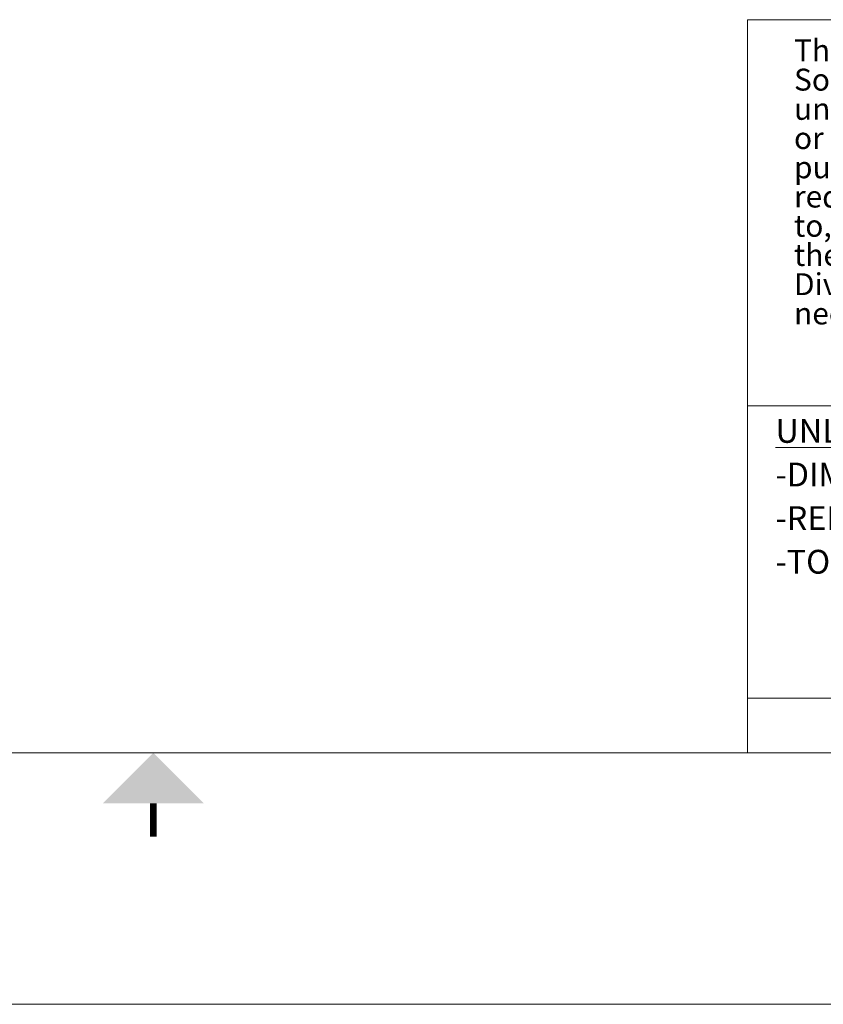
# Model space of a CAD drawing. Units: inches. Extents: x 0 to 50.9, y 0 to 38.8.
# Drawn here: x 24.5 to 30.3, y 0 to 7.1 of the extents above; entities that cross this region are included whole.
import ezdxf

# ---------------------------------------------------------------- set-up
doc = ezdxf.new("R2010")
doc.units = ezdxf.units.IN
doc.header["$LTSCALE"] = 2
doc.header["$MEASUREMENT"] = 0
doc.layers.get('0').update_dxf_attribs({"lineweight": 20})
doc.layers.add('TB', color=143, linetype='Continuous', lineweight=15)
doc.layers.add('TB-TEXT', color=9, linetype='Continuous', lineweight=15)
doc.styles.add('ROMANS', font='romans')

# ---------------------------------------------------------------- blocks, each defined once
blk = doc.blocks.new('TB SALES')
at = {"layer": 'TB'}
for p, q in [((11.9046, 2.8498), (19.885, 2.8498)), ((11.9046, 2.8498), (11.9046, 0.7275)), ((11.9046, 1.7325), (15.1748, 1.7325)), ((11.9046, 0.886), (15.1748, 0.886)), ((0.485, 0.7275), (19.885, 0.7275)), ((0, 0), (20.37, 0))]:
    blk.add_line(p, q, dxfattribs=at)
at = {"layer": 'TB', "const_width": 0.0194}
blk.add_lwpolyline([(10.185, 0.485), (10.185, 0.582)], dxfattribs=at)
at = {"layer": 'TB'}
blk.add_solid([(10.0395, 0.582), (10.3305, 0.582), (10.185, 0.7275)], dxfattribs=at)
at = {"layer": 'TB', "attachment_point": 1, "style": 'ROMANS'}
for s, insert, char_height, width, line_spacing_factor in [('The information contained herein is confidential and the  property of Solberg Manufacturing Inc. and it is furnished  to you with the expressed understanding that it will not be  reproduced, copied in any manner, loaned or otherwise  transferred to others entirely or in part, nor used for  any purpose other than for which it was furnished.  It will  be returned upon request to Solberg Manufacturing Inc.   The above restriction is in addition to, and does not in any  way alter, any other restrictions which may apply to the  information contained herein. The Illinois Circuit Court, Cook County Divison has exclusive jurisdiction over any prosecution that may be necesssary to uphold these restrictions.', (12.0393, 2.7926), 0.0634375, 3.084271, 0.8), ('{\\LUNLESS OTHERWISE SPECIFIED:\\P}-DIMENSIONS ARE IN INCHES\\P-REF: APPROXIMATE DIMENSIONS, NO TOLERANCES APPLY\\P-TOLERANCES ARE:', (11.9855, 1.694), 0.068818, 3.191091, 1.100288)]:
    blk.add_mtext(s, dxfattribs=dict(at, insert=insert, char_height=char_height, width=width, line_spacing_factor=line_spacing_factor))
at = {"layer": 'TB-TEXT', "style": 'ROMANS'}
for p, height in [((16.9861, 1.8156), 0.1375), ((16.9861, 1.4706), 0.1375), ((15.8677, 1.2852), 0.0625), ((17.353, 1.2106), 0.125), ((19.431, 1.2019), 0.125), ((15.6571, 0.9454), 0.0625), ((16.2889, 0.9454), 0.0625), ((19.5456, 0.8068), 0.25), ((16.9727, 0.7861), 0.1375), ((15.8007, 0.7773), 0.0625), ((16.2889, 0.7736), 0.0625)]:
    blk.add_attdef('-', p, '', height=height, dxfattribs=at)

msp = doc.modelspace()

# ---------------------------------------------------------------- block references
at = {"xscale": 2.5, "yscale": 2.5, "zscale": 2.5}
msp.add_blockref('TB SALES', (0, 0), dxfattribs=at)

doc.saveas('drawing.dxf')
